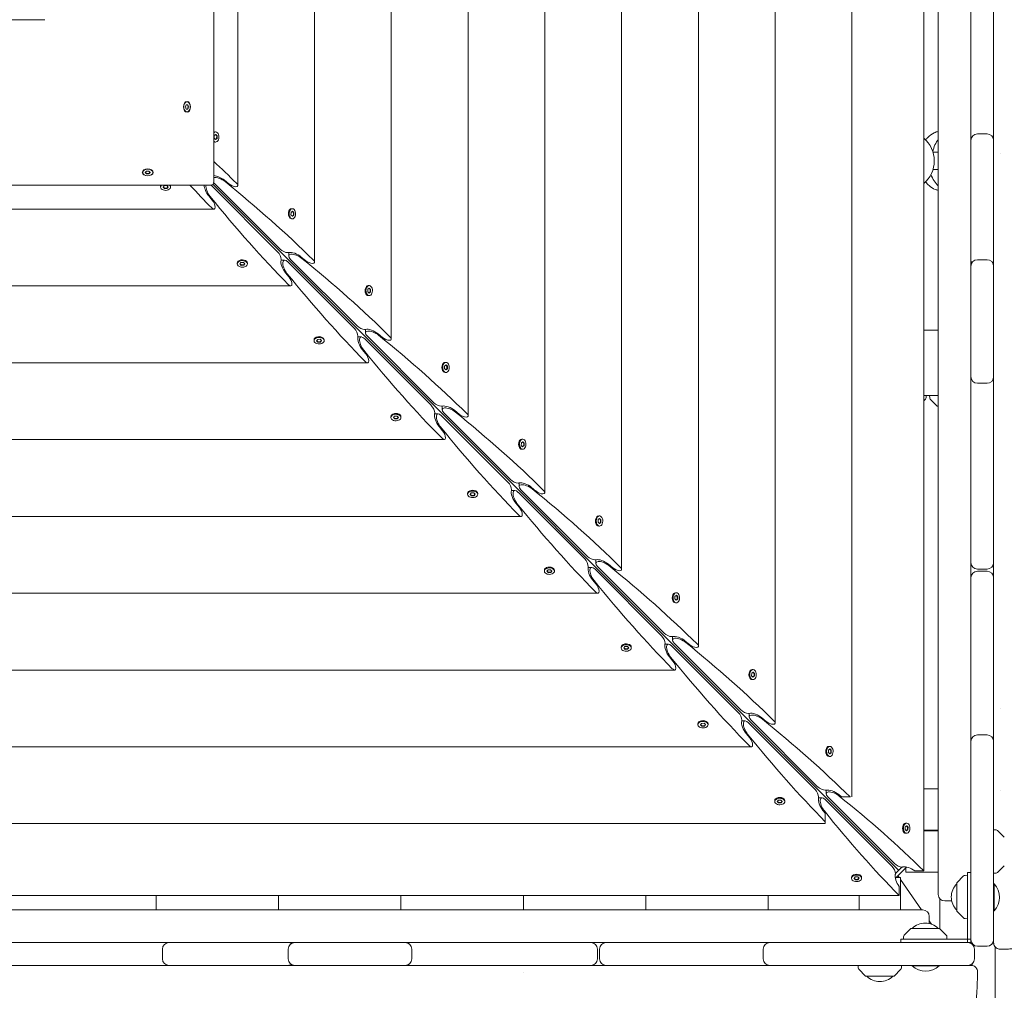
# Model space of a CAD drawing. Units: millimetres. Extents: x -6941 to 9454, y -8366 to 3513.
# Drawn here: x 643 to 1550, y -1581 to -686 of the extents above; entities that cross this region are included whole.
import ezdxf

# ---------------------------------------------------------------- set-up
doc = ezdxf.new("R2010")
doc.units = ezdxf.units.MM
doc.header["$LTSCALE"] = 20
doc.linetypes.add('HIDDEN', pattern=[9.525, 6.35, -3.175])
doc.layers.add('2d', color=230, linetype='Continuous')
doc.layers.add('EN-Free_Space_Hatch', color=10, linetype='HIDDEN')

msp = doc.modelspace()

# ---------------------------------------------------------------- hatches: boundary and pattern name
at = {"layer": 'EN-Free_Space_Hatch'}
h = msp.add_hatch(dxfattribs=at)
h.set_pattern_fill('ANSI31', color=256, scale=100)
h.set_pattern_definition([(224.993, (7455.4, -2957.5), (224.479, -224.534), [])])
edge = h.paths.add_edge_path()
edge.add_arc((463.68, -6501.93), 1000, 0, 60.0019, ccw=False)
edge.add_arc((463.68, -6501.93), 1000, -119.9981, 0, ccw=False)
edge.add_line((-36.29, -7367.98), (-2610.13, -5882.08))
edge.add_line((-2610.13, -5882.08), (-1610.18, -4150))
edge.add_line((-1610.18, -4150), (963.65, -5635.89))
edge = h.paths.add_edge_path()
edge.add_arc((7454.32, -1957.5), 1000, 0, 90.10646, ccw=False)
edge.add_arc((7454.32, -1957.5), 1000, -89.93876, 0, ccw=False)
edge.add_line((7455.39, -2957.5), (4070.77, -2957.09))
edge.add_line((4070.77, -2957.09), (4071.01, -957.91))
edge.add_line((4071.01, -957.91), (7452.47, -957.5))
edge = h.paths.add_edge_path()
edge.add_arc((2498.99, 1458.68), 500, 0, 360)

# ---------------------------------------------------------------- linework, layer by layer
at = {"layer": '2d', "lineweight": 0}
for p, q in [((1519.22, -1536.63), (1519.22, 231.63)), ((1489.22, 187.32), (1489.22, -1492.32)), ((1475.89, -1470.56), (1475.89, 165.56)), ((1409.66, -1402.5), (1409.66, 97.5)), ((1338.9, -1334.41), (1338.9, 29.41)), ((1268.15, -1263.65), (1268.15, -41.35)), ((1197.39, -1192.9), (1197.39, -112.1)), ((1126.64, -1122.14), (1126.64, -182.86)), ((1055.88, -1051.39), (1055.88, -253.61)), ((985.13, -980.63), (985.13, -324.37)), ((914.37, -909.88), (914.37, -395.12)), ((821.52, -835.86), (821.52, -467.64)), ((843.62, -839.12), (843.62, -465.88)), ((1540.22, -794.04), (1540.22, -648.58)), ((665.98, -686.44), (602.72, -686.44)), ((796.62, -762.09), (796.88, -762.09)), ((795.39, -766.74), (796.14, -764.72)), ((796.14, -768.75), (795.39, -766.74)), ((796.14, -764.72), (797.63, -764.72)), ((797.63, -768.75), (796.14, -768.75)), ((798, -766.74), (797.25, -764.72)), ((797.25, -768.75), (798, -766.74)), ((797.63, -764.72), (798.38, -766.74)), ((798.38, -766.74), (797.63, -768.75)), ((798.38, -766.74), (798, -766.74)), ((796.88, -771.39), (796.62, -771.39)), ((821.92, -795.55), (822, -793.23)), ((823.18, -796.81), (821.92, -795.55)), ((822, -793.23), (823.33, -792.17)), ((822.49, -789.84), (823.26, -789.84)), ((823.01, -796.64), (824.13, -795.75)), ((824.21, -793.43), (823.12, -792.34)), ((824.52, -795.75), (823.18, -796.81)), ((823.33, -792.17), (824.59, -793.43)), ((824.13, -795.75), (824.21, -793.43)), ((824.13, -795.75), (824.52, -795.75)), ((824.59, -793.43), (824.21, -793.43)), ((824.59, -793.43), (824.52, -795.75)), ((1525.22, -791.65), (1534.22, -791.65)), ((1540.22, -906.12), (1540.22, -797.65)), ((822.49, -799.14), (823.26, -799.14)), ((1484.31, -808.5), (1489.22, -808.5)), ((1546.83, -809.93), (1546.83, -809.93)), ((1484.31, -824.5), (1489.22, -824.5)), ((756.01, -826.88), (756.01, -827.14)), ((758.33, -827.14), (759.49, -825.85)), ((759.49, -828.44), (758.33, -827.14)), ((758.5, -826.95), (759.49, -828.05)), ((759.49, -825.85), (761.82, -825.85)), ((759.49, -828.05), (761.82, -828.05)), ((759.49, -828.44), (759.49, -828.05)), ((761.82, -828.44), (759.49, -828.44)), ((761.82, -825.85), (762.98, -827.14)), ((761.82, -828.05), (762.81, -826.95)), ((762.98, -827.14), (761.82, -828.44)), ((761.82, -828.44), (761.82, -828.05)), ((765.31, -826.88), (765.31, -827.14)), ((831.43, -834.31), (835.41, -837.61)), ((818.45, -838.92), (450.24, -838.92)), ((772.44, -839.9), (772.44, -840.66)), ((774.76, -840.73), (775.83, -839.4)), ((776.02, -841.99), (774.76, -840.73)), ((774.93, -840.52), (776.02, -841.61)), ((775.83, -839.4), (778.15, -839.33)), ((776.02, -841.61), (778.35, -841.54)), ((776.02, -841.99), (776.02, -841.61)), ((778.35, -841.92), (776.02, -841.99)), ((778.15, -839.33), (779.41, -840.59)), ((778.35, -841.54), (779.24, -840.42)), ((779.41, -840.59), (778.35, -841.92)), ((778.35, -841.54), (778.35, -841.92)), ((781.74, -839.9), (781.74, -840.66)), ((880.41, -900.19), (819.19, -838.97)), ((1452.65, -1470.06), (820.83, -838.24)), ((821.57, -836.59), (882.79, -897.81)), ((820.2, -852.81), (816.91, -848.83)), ((448.47, -861.02), (821.72, -861.02)), ((891.57, -861.35), (891.89, -861.1)), ((893.25, -860.59), (894.01, -860.59)), ((891.57, -869.14), (891.89, -869.39)), ((892.68, -866.31), (892.75, -863.99)), ((893.94, -867.57), (892.68, -866.31)), ((892.75, -863.99), (894.08, -862.92)), ((893.25, -869.89), (894.01, -869.89)), ((893.77, -867.4), (894.89, -866.5)), ((894.96, -864.18), (893.87, -863.09)), ((895.27, -866.5), (893.94, -867.57)), ((894.08, -862.92), (895.34, -864.18)), ((894.89, -866.5), (894.96, -864.18)), ((894.89, -866.5), (895.27, -866.5)), ((895.34, -864.18), (894.96, -864.18)), ((895.34, -864.18), (895.27, -866.5)), ((890.56, -904.24), (890.56, -900.96)), ((892.33, -907.35), (953.54, -968.57)), ((902.18, -905.07), (906.16, -908.36)), ((843.19, -910.65), (843.19, -911.42)), ((843.95, -908.97), (843.7, -909.29)), ((845.52, -911.49), (846.58, -910.16)), ((846.78, -912.75), (845.52, -911.49)), ((845.69, -911.28), (846.78, -912.37)), ((846.58, -910.16), (848.9, -910.08)), ((846.78, -912.37), (849.1, -912.29)), ((846.78, -912.75), (846.78, -912.37)), ((849.1, -912.67), (846.78, -912.75)), ((848.9, -910.08), (850.16, -911.34)), ((849.1, -912.29), (849.99, -911.17)), ((850.16, -911.34), (849.1, -912.67)), ((849.1, -912.29), (849.1, -912.67)), ((851.73, -908.97), (851.99, -909.29)), ((852.49, -910.65), (852.49, -911.42)), ((883.56, -907.96), (886.83, -907.96)), ((951.16, -970.95), (889.95, -909.73)), ((1525.22, -907.59), (1534.22, -907.59)), ((1540.22, -1015.37), (1540.22, -913.59)), ((890.96, -923.57), (887.67, -919.59)), ((377.72, -931.77), (892.47, -931.77)), ((962.32, -932.11), (962.64, -931.85)), ((963.51, -934.74), (964.84, -933.68)), ((964, -931.35), (964.77, -931.35)), ((965.72, -934.94), (964.63, -933.85)), ((964.84, -933.68), (966.1, -934.94)), ((962.32, -939.89), (962.64, -940.15)), ((963.43, -937.06), (963.51, -934.74)), ((964.69, -938.32), (963.43, -937.06)), ((964, -940.65), (964.77, -940.65)), ((964.52, -938.15), (965.64, -937.26)), ((966.03, -937.26), (964.69, -938.32)), ((965.64, -937.26), (965.72, -934.94)), ((965.64, -937.26), (966.03, -937.26)), ((966.1, -934.94), (965.72, -934.94)), ((966.1, -934.94), (966.03, -937.26)), ((1489.21, -972.5), (1489.21, -966.5)), ((914.7, -979.73), (914.45, -980.05)), ((922.49, -979.73), (922.74, -980.05)), ((954.32, -978.72), (957.59, -978.72)), ((961.32, -974.99), (961.32, -971.72)), ((963.08, -978.1), (1024.3, -1039.32)), ((972.94, -975.82), (976.92, -979.12)), ((1475.89, -972.5), (1489.22, -972.5)), ((913.95, -981.41), (913.95, -982.17)), ((916.27, -982.24), (917.34, -980.91)), ((917.53, -983.5), (916.27, -982.24)), ((916.44, -982.03), (917.53, -983.12)), ((917.34, -980.91), (919.66, -980.84)), ((917.53, -983.12), (919.86, -983.05)), ((917.53, -983.5), (917.53, -983.12)), ((919.86, -983.43), (917.53, -983.5)), ((919.66, -980.84), (920.92, -982.1)), ((919.86, -983.05), (920.75, -981.93)), ((920.92, -982.1), (919.86, -983.43)), ((919.86, -983.05), (919.86, -983.43)), ((923.25, -981.41), (923.25, -982.17)), ((1021.92, -1041.7), (960.7, -980.48)), ((961.71, -994.32), (958.42, -990.34)), ((306.96, -1002.53), (963.23, -1002.53)), ((1033.08, -1002.86), (1033.4, -1002.61)), ((1034.19, -1007.82), (1034.26, -1005.5)), ((1034.26, -1005.5), (1035.6, -1004.43)), ((1034.76, -1002.11), (1035.52, -1002.11)), ((1036.47, -1005.69), (1035.38, -1004.6)), ((1035.6, -1004.43), (1036.85, -1005.69)), ((1036.4, -1008.01), (1036.47, -1005.69)), ((1036.85, -1005.69), (1036.47, -1005.69)), ((1036.85, -1005.69), (1036.78, -1008.01)), ((1033.08, -1010.65), (1033.4, -1010.9)), ((1035.45, -1009.08), (1034.19, -1007.82)), ((1034.76, -1011.41), (1035.52, -1011.41)), ((1035.28, -1008.91), (1036.4, -1008.01)), ((1036.78, -1008.01), (1035.45, -1009.08)), ((1036.4, -1008.01), (1036.78, -1008.01)), ((1534.22, -1021.37), (1525.22, -1021.37)), ((1540.22, -1186.5), (1540.22, -1021.91)), ((1475.89, -1032.5), (1489.22, -1032.5)), ((1477.91, -1034.82), (1478, -1032.5)), ((1481.21, -1032.5), (1481.29, -1034.82)), ((1032.07, -1045.75), (1032.07, -1042.47)), ((1475.89, -1037.61), (1477.33, -1036.17)), ((1488.06, -1042.35), (1481.87, -1036.17)), ((1489.22, -1042.5), (1488.41, -1042.5)), ((984.7, -1052.16), (984.7, -1052.93)), ((985.46, -1050.48), (985.21, -1050.8)), ((987.03, -1053), (988.09, -1051.67)), ((988.09, -1051.67), (990.41, -1051.59)), ((990.41, -1051.59), (991.67, -1052.85)), ((993.25, -1050.48), (993.5, -1050.8)), ((994, -1052.16), (994, -1052.93)), ((1025.07, -1049.47), (1028.34, -1049.47)), ((1031.46, -1051.24), (1092.67, -1112.46)), ((1033.84, -1048.86), (1095.05, -1110.08)), ((1043.69, -1046.58), (1047.67, -1049.87)), ((988.29, -1054.26), (987.03, -1053)), ((987.2, -1052.79), (988.29, -1053.88)), ((988.29, -1053.88), (990.61, -1053.8)), ((988.29, -1054.26), (988.29, -1053.88)), ((990.61, -1054.18), (988.29, -1054.26)), ((990.61, -1053.8), (991.5, -1052.68)), ((991.67, -1052.85), (990.61, -1054.18)), ((990.61, -1053.8), (990.61, -1054.18)), ((1032.47, -1065.08), (1029.18, -1061.1)), ((236.21, -1073.28), (1033.98, -1073.28)), ((1103.83, -1073.62), (1104.16, -1073.36)), ((1104.94, -1078.57), (1105.02, -1076.25)), ((1106.2, -1079.83), (1104.94, -1078.57)), ((1105.02, -1076.25), (1106.35, -1075.19)), ((1105.51, -1072.86), (1106.28, -1072.86)), ((1106.03, -1079.66), (1107.15, -1078.77)), ((1107.23, -1076.45), (1106.14, -1075.36)), ((1107.54, -1078.77), (1106.2, -1079.83)), ((1106.35, -1075.19), (1107.61, -1076.45)), ((1107.15, -1078.77), (1107.23, -1076.45)), ((1107.15, -1078.77), (1107.54, -1078.77)), ((1107.61, -1076.45), (1107.23, -1076.45)), ((1107.61, -1076.45), (1107.54, -1078.77)), ((1103.83, -1081.4), (1104.16, -1081.66)), ((1105.51, -1082.16), (1106.28, -1082.16)), ((1102.83, -1116.5), (1102.83, -1113.23)), ((1055.46, -1122.92), (1055.46, -1123.68)), ((1056.21, -1121.24), (1055.96, -1121.56)), ((1057.78, -1123.75), (1058.85, -1122.42)), ((1059.04, -1125.01), (1057.78, -1123.75)), ((1057.95, -1123.54), (1059.04, -1124.63)), ((1058.85, -1122.42), (1061.17, -1122.35)), ((1059.04, -1124.63), (1061.37, -1124.56)), ((1059.04, -1125.01), (1059.04, -1124.63)), ((1061.37, -1124.94), (1059.04, -1125.01)), ((1061.17, -1122.35), (1062.43, -1123.61)), ((1061.37, -1124.56), (1062.26, -1123.44)), ((1062.43, -1123.61), (1061.37, -1124.94)), ((1061.37, -1124.56), (1061.37, -1124.94)), ((1064, -1121.24), (1064.25, -1121.56)), ((1064.76, -1122.92), (1064.76, -1123.68)), ((1095.83, -1120.23), (1099.1, -1120.23)), ((1163.43, -1183.21), (1102.21, -1121.99)), ((1104.59, -1119.62), (1165.81, -1180.83)), ((1114.45, -1117.33), (1118.43, -1120.63)), ((1103.22, -1135.83), (1099.93, -1131.85)), ((165.45, -1144.04), (1104.74, -1144.04)), ((1174.59, -1144.37), (1174.91, -1144.12)), ((1174.59, -1152.16), (1174.91, -1152.41)), ((1175.7, -1149.33), (1175.77, -1147.01)), ((1176.96, -1150.59), (1175.7, -1149.33)), ((1175.77, -1147.01), (1177.11, -1145.94)), ((1176.27, -1143.62), (1177.03, -1143.62)), ((1176.79, -1150.42), (1177.91, -1149.53)), ((1177.98, -1147.2), (1176.89, -1146.11)), ((1178.29, -1149.53), (1176.96, -1150.59)), ((1177.11, -1145.94), (1178.36, -1147.2)), ((1177.91, -1149.53), (1177.98, -1147.2)), ((1177.91, -1149.53), (1178.29, -1149.53)), ((1178.36, -1147.2), (1177.98, -1147.2)), ((1178.36, -1147.2), (1178.29, -1149.53)), ((1176.27, -1152.92), (1177.03, -1152.92)), ((1173.58, -1187.26), (1173.58, -1183.98)), ((1185.21, -1188.09), (1189.19, -1191.38)), ((1126.21, -1193.67), (1126.21, -1194.44)), ((1126.97, -1191.99), (1126.72, -1192.31)), ((1128.54, -1194.51), (1129.6, -1193.18)), ((1129.8, -1195.77), (1128.54, -1194.51)), ((1128.71, -1194.3), (1129.8, -1195.39)), ((1129.6, -1193.18), (1131.93, -1193.1)), ((1129.8, -1195.39), (1132.12, -1195.31)), ((1129.8, -1195.77), (1129.8, -1195.39)), ((1132.12, -1195.7), (1129.8, -1195.77)), ((1131.93, -1193.1), (1133.18, -1194.36)), ((1132.12, -1195.31), (1133.01, -1194.19)), ((1133.18, -1194.36), (1132.12, -1195.7)), ((1132.12, -1195.31), (1132.12, -1195.7)), ((1134.76, -1191.99), (1135.01, -1192.31)), ((1135.51, -1193.67), (1135.51, -1194.44)), ((1166.58, -1190.98), (1169.85, -1190.98)), ((1234.18, -1253.97), (1172.97, -1192.75)), ((1175.35, -1190.37), (1236.56, -1251.59)), ((1525.22, -1192.5), (1534.22, -1192.5)), ((1534.22, -1194.5), (1525.22, -1194.5)), ((1173.98, -1206.59), (1170.69, -1202.61)), ((1540.22, -1534), (1540.22, -1200.5)), ((94.7, -1214.79), (1175.49, -1214.79)), ((1245.35, -1215.13), (1245.67, -1214.88)), ((1247.02, -1214.37), (1247.79, -1214.37)), ((1245.35, -1222.91), (1245.67, -1223.17)), ((1246.45, -1220.08), (1246.53, -1217.76)), ((1247.71, -1221.34), (1246.45, -1220.08)), ((1246.53, -1217.76), (1247.86, -1216.7)), ((1247.02, -1223.67), (1247.79, -1223.67)), ((1247.54, -1221.17), (1248.66, -1220.28)), ((1248.74, -1217.96), (1247.65, -1216.87)), ((1249.05, -1220.28), (1247.71, -1221.34)), ((1247.86, -1216.7), (1249.12, -1217.96)), ((1248.66, -1220.28), (1248.74, -1217.96)), ((1248.66, -1220.28), (1249.05, -1220.28)), ((1249.12, -1217.96), (1248.74, -1217.96)), ((1249.12, -1217.96), (1249.05, -1220.28)), ((1244.34, -1258.01), (1244.34, -1254.74)), ((1246.1, -1261.13), (1307.32, -1322.34)), ((1255.96, -1258.84), (1259.94, -1262.14)), ((1196.97, -1264.43), (1196.97, -1265.19)), ((1197.72, -1262.75), (1197.47, -1263.07)), ((1199.3, -1265.26), (1200.36, -1263.93)), ((1200.55, -1266.52), (1199.3, -1265.26)), ((1199.46, -1265.05), (1200.55, -1266.14)), ((1200.36, -1263.93), (1202.68, -1263.86)), ((1200.55, -1266.14), (1202.88, -1266.07)), ((1200.55, -1266.52), (1200.55, -1266.14)), ((1202.88, -1266.45), (1200.55, -1266.52)), ((1202.68, -1263.86), (1203.94, -1265.12)), ((1202.88, -1266.07), (1203.77, -1264.95)), ((1203.94, -1265.12), (1202.88, -1266.45)), ((1202.88, -1266.07), (1202.88, -1266.45)), ((1205.51, -1262.75), (1205.76, -1263.07)), ((1206.27, -1264.43), (1206.27, -1265.19)), ((1237.34, -1261.74), (1240.61, -1261.74)), ((1304.94, -1324.72), (1243.72, -1263.5)), ((1244.73, -1277.34), (1241.44, -1273.36)), ((23.94, -1285.55), (1246.25, -1285.55)), ((1316.1, -1285.88), (1316.42, -1285.63)), ((1317.28, -1288.52), (1318.62, -1287.45)), ((1317.78, -1285.13), (1318.54, -1285.13)), ((1319.49, -1288.71), (1318.4, -1287.62)), ((1318.62, -1287.45), (1319.88, -1288.71)), ((1316.1, -1293.67), (1316.42, -1293.92)), ((1317.21, -1290.84), (1317.28, -1288.52)), ((1318.47, -1292.1), (1317.21, -1290.84)), ((1317.78, -1294.43), (1318.54, -1294.43)), ((1318.3, -1291.93), (1319.42, -1291.04)), ((1319.8, -1291.04), (1318.47, -1292.1)), ((1319.42, -1291.04), (1319.49, -1288.71)), ((1319.42, -1291.04), (1319.8, -1291.04)), ((1319.88, -1288.71), (1319.49, -1288.71)), ((1319.88, -1288.71), (1319.8, -1291.04)), ((1268.48, -1333.5), (1268.23, -1333.82)), ((1276.27, -1333.5), (1276.52, -1333.82)), ((1308.09, -1332.5), (1311.36, -1332.5)), ((1315.09, -1328.77), (1315.09, -1325.49)), ((1316.86, -1331.88), (1378.07, -1393.1)), ((1326.72, -1329.6), (1330.7, -1332.89)), ((1267.72, -1335.18), (1267.72, -1335.95)), ((1270.05, -1336.02), (1271.11, -1334.69)), ((1271.31, -1337.28), (1270.05, -1336.02)), ((1270.22, -1335.81), (1271.31, -1336.9)), ((1271.11, -1334.69), (1273.44, -1334.61)), ((1271.31, -1336.9), (1273.63, -1336.82)), ((1271.31, -1337.28), (1271.31, -1336.9)), ((1273.63, -1337.21), (1271.31, -1337.28)), ((1273.44, -1334.61), (1274.69, -1335.87)), ((1273.63, -1336.82), (1274.53, -1335.7)), ((1274.69, -1335.87), (1273.63, -1337.21)), ((1273.63, -1336.82), (1273.63, -1337.21)), ((1277.02, -1335.18), (1277.02, -1335.95)), ((1375.7, -1395.48), (1314.48, -1334.26)), ((1315.49, -1348.1), (1312.2, -1344.12)), ((1525.22, -1345.3), (1534.22, -1345.3)), ((-46.81, -1356.3), (1317, -1356.3)), ((1386.86, -1356.64), (1387.18, -1356.39)), ((1387.97, -1361.59), (1388.04, -1359.27)), ((1388.04, -1359.27), (1389.37, -1358.21)), ((1388.53, -1355.88), (1389.3, -1355.88)), ((1390.25, -1359.47), (1389.16, -1358.38)), ((1389.37, -1358.21), (1390.63, -1359.47)), ((1390.17, -1361.79), (1390.25, -1359.47)), ((1390.63, -1359.47), (1390.25, -1359.47)), ((1390.63, -1359.47), (1390.56, -1361.79)), ((1386.86, -1364.42), (1387.18, -1364.68)), ((1389.22, -1362.85), (1387.97, -1361.59)), ((1388.53, -1365.18), (1389.3, -1365.18)), ((1389.06, -1362.68), (1390.17, -1361.79)), ((1390.56, -1361.79), (1389.22, -1362.85)), ((1390.17, -1361.79), (1390.56, -1361.79)), ((1385.85, -1399.52), (1385.85, -1396.25)), ((1475.89, -1395), (1489.22, -1395)), ((1546.94, -1396.55), (1546.94, -1396.55)), ((1338.48, -1405.94), (1338.48, -1406.7)), ((1339.23, -1404.26), (1338.98, -1404.58)), ((1340.81, -1406.77), (1341.87, -1405.44)), ((1341.87, -1405.44), (1344.19, -1405.37)), ((1344.19, -1405.37), (1345.45, -1406.63)), ((1344.39, -1407.58), (1345.28, -1406.46)), ((1347.02, -1404.26), (1347.27, -1404.58)), ((1347.78, -1405.94), (1347.78, -1406.7)), ((1378.85, -1403.25), (1382.12, -1403.25)), ((1446.45, -1466.23), (1385.23, -1405.02)), ((1387.61, -1402.64), (1448.83, -1463.85)), ((1397.47, -1400.36), (1400.06, -1402.5)), ((1407.88, -1402.5), (1400.06, -1402.5)), ((1342.06, -1408.03), (1340.81, -1406.77)), ((1340.98, -1406.56), (1342.06, -1407.65)), ((1342.06, -1407.65), (1344.39, -1407.58)), ((1342.06, -1408.03), (1342.06, -1407.65)), ((1344.39, -1407.96), (1342.06, -1408.03)), ((1345.45, -1406.63), (1344.39, -1407.96)), ((1344.39, -1407.58), (1344.39, -1407.96)), ((1385.1, -1417.47), (1382.95, -1414.87)), ((1385.1, -1417.47), (1385.1, -1427.06)), ((-114.9, -1427.06), (1385.1, -1427.06)), ((1457.61, -1427.39), (1457.93, -1427.14)), ((1458.72, -1432.35), (1458.79, -1430.03)), ((1459.98, -1433.61), (1458.72, -1432.35)), ((1458.79, -1430.03), (1460.13, -1428.96)), ((1459.29, -1426.64), (1460.05, -1426.64)), ((1459.81, -1433.44), (1460.93, -1432.55)), ((1461, -1430.22), (1459.91, -1429.13)), ((1461.31, -1432.55), (1459.98, -1433.61)), ((1460.13, -1428.96), (1461.39, -1430.22)), ((1460.93, -1432.55), (1461, -1430.22)), ((1460.93, -1432.55), (1461.31, -1432.55)), ((1461.39, -1430.22), (1461, -1430.22)), ((1461.39, -1430.22), (1461.31, -1432.55)), ((1475.89, -1433), (1489.22, -1433)), ((1542.54, -1432.82), (1540.22, -1432.73)), ((1550.08, -1439.59), (1543.89, -1433.4)), ((1457.61, -1435.18), (1457.93, -1435.43)), ((1459.29, -1435.94), (1460.05, -1435.94)), ((1489.22, -1433.73), (1475.89, -1433.73)), ((1449.66, -1477.3), (1459.89, -1467.06)), ((1449.67, -1473.05), (1455.64, -1467.07)), ((1459.22, -1471.73), (1459.22, -1467.73)), ((1550.08, -1465.88), (1543.89, -1472.07)), ((1409.23, -1476.69), (1409.23, -1477.46)), ((1409.99, -1475.01), (1409.74, -1475.33)), ((1411.56, -1477.53), (1412.62, -1476.2)), ((1412.82, -1478.79), (1411.56, -1477.53)), ((1411.73, -1477.32), (1412.82, -1478.41)), ((1412.62, -1476.2), (1414.95, -1476.12)), ((1412.82, -1478.41), (1415.14, -1478.33)), ((1412.82, -1478.79), (1412.82, -1478.41)), ((1415.14, -1478.72), (1412.82, -1478.79)), ((1414.95, -1476.12), (1416.21, -1477.38)), ((1415.14, -1478.33), (1416.04, -1477.21)), ((1416.21, -1477.38), (1415.14, -1478.72)), ((1415.14, -1478.33), (1415.14, -1478.72)), ((1417.78, -1475.01), (1418.03, -1475.33)), ((1418.53, -1476.69), (1418.53, -1477.46)), ((1450.33, -1476.63), (1454.33, -1476.63)), ((1453.11, -1476.63), (1451.97, -1474.99)), ((1454.33, -1476.63), (1454.33, -1506.63)), ((1473.91, -1506.63), (1454.33, -1478.39)), ((1459.22, -1471.73), (1489.22, -1471.73)), ((1475.89, -1470.56), (1467.52, -1470.56)), ((1512.56, -1475.29), (1506.37, -1481.48)), ((1516.22, -1474.63), (1513.9, -1474.71)), ((1516.22, -1472.13), (1516.22, -1536.63)), ((1519.22, -1472.13), (1516.22, -1472.13)), ((1542.54, -1472.65), (1540.22, -1472.73)), ((1453.15, -1493.29), (1453.15, -1484.92)), ((1506.22, -1507.42), (1506.22, -1481.83)), ((1540.72, -1482.67), (1540.22, -1482.67)), ((1540.72, -1507.32), (1540.72, -1482.67)), ((-182.96, -1493.29), (1453.15, -1493.29)), ((768.39, -1506.63), (768.39, -1493.29)), ((881.22, -1506.63), (881.22, -1493.29)), ((994.05, -1506.63), (994.05, -1493.29)), ((1106.88, -1506.63), (1106.88, -1493.29)), ((1219.71, -1506.63), (1219.71, -1493.29)), ((1332.55, -1506.63), (1332.55, -1493.29)), ((1416.33, -1506.63), (1416.33, -1493.29)), ((1490.57, -1523.97), (1490.57, -1496.1)), ((1495.22, -1498.32), (1501.62, -1498.32)), ((-204.72, -1506.63), (1474.91, -1506.63)), ((1480.91, -1519.02), (1480.91, -1512.63)), ((1512.56, -1513.96), (1506.37, -1507.77)), ((1513.9, -1514.54), (1516.22, -1514.63)), ((1540.22, -1507.32), (1540.72, -1507.32)), ((1464.08, -1523.77), (1457.89, -1529.96)), ((1464.43, -1523.63), (1490.01, -1523.63)), ((1482.91, -1519.59), (1480.91, -1516.72)), ((1496.56, -1529.96), (1490.37, -1523.77)), ((1457.3, -1531.3), (1457.22, -1533.63)), ((1497.22, -1533.63), (1497.14, -1531.3)), ((768.97, -1536.63), (631.17, -1536.63)), ((1519.22, -1536.63), (768.97, -1536.63)), ((1454.72, -1533.63), (1516.22, -1533.63)), ((1454.72, -1536.63), (1454.72, -1533.63)), ((1519.22, -1533.63), (1516.34, -1533.63)), ((1520.57, -1537.78), (1520.57, -1538.13)), ((1525.22, -1540), (1534.22, -1540)), ((1541.57, -1540.52), (1541.57, -1588.58)), ((774.25, -1551.63), (774.25, -1542.63)), ((890.18, -1551.63), (890.18, -1542.63)), ((1003.97, -1542.63), (1003.97, -1551.63)), ((1175.1, -1551.63), (1175.1, -1542.63)), ((1177.1, -1542.63), (1177.1, -1551.63)), ((1327.9, -1551.63), (1327.9, -1542.63)), ((1522.6, -1551.63), (1522.6, -1542.63)), ((768.97, -1557.63), (631.17, -1557.63)), ((776.75, -1557.63), (768.97, -1557.63)), ((888.68, -1557.63), (780.25, -1557.63)), ((997.97, -1557.63), (896.18, -1557.63)), ((1169.1, -1557.63), (1004.65, -1557.63)), ((1333.75, -1557.63), (1183.1, -1557.63)), ((1516.6, -1557.63), (1333.9, -1557.63)), ((1415.41, -1559.95), (1415.33, -1557.63)), ((1455.25, -1559.95), (1455.33, -1557.63)), ((1465.27, -1557.63), (1465.27, -1558.13)), ((1489.92, -1558.13), (1465.27, -1558.13)), ((1489.92, -1557.63), (1489.92, -1558.13)), ((1520.57, -1556.12), (1520.57, -1557.74)), ((1106.88, -1564.18), (1106.88, -1564.18)), ((1422.18, -1567.48), (1416, -1561.29)), ((1448.12, -1567.63), (1422.54, -1567.63)), ((1448.48, -1567.48), (1454.67, -1561.29))]:
    msp.add_line(p, q, dxfattribs=at)
for centre, radius, start, end in [((1458, -816.5), 27.5, 310.5889, 49.4111), ((1525.22, -797.65), 6, 90, 180), ((1525.22, -796.31), 6, 180, 186.44039), ((1534.22, -797.65), 6, 0, 90), ((1534.22, -796.31), 6, 353.55961, 360), ((1525.22, -907.39), 6, 180, 211.10399), ((1534.22, -907.39), 6, 328.89601, 360), ((1525.22, -913.59), 6, 90, 180), ((1534.22, -913.59), 6, 0, 90), ((1492.21, -966.5), 3, 174.14266, 180), ((1525.22, -1015.37), 6, 180, 270), ((1534.22, -1015.37), 6, 270, 0), ((1525.22, -1020.6), 6, 154.15949, 180), ((1534.22, -1020.6), 6, 360, 25.84051), ((1475.92, -1034.75), 2, 315, 358), ((1483.29, -1034.75), 2, 182, 225), ((1488.41, -1042), 0.5, 225, 270), ((1501.21, -1030.51), 17, 224.85439, 225.17361), ((1525.22, -1186.5), 6, 180, 270), ((1534.22, -1186.5), 6, 270, 0), ((1525.22, -1200.5), 6, 90, 180), ((1534.22, -1200.5), 6, 0, 90), ((1525.22, -1351.3), 6, 90, 180), ((1534.22, -1351.3), 6, 360, 90), ((1542.47, -1434.81), 2, 45, 88), ((1513.97, -1476.7), 2, 92, 135), ((1542.47, -1470.65), 2, 272, 315), ((1518.21, -1494.63), 17, 134.85439, 225.1456), ((1506.72, -1481.83), 0.5, 135, 180), ((1527.6, -1495), 18, 316.79849, 43.20152), ((1495.22, -1492.32), 6, 180, 270), ((1474.91, -1512.63), 6, 0, 90), ((1506.72, -1507.42), 0.5, 180, 225), ((1513.97, -1512.55), 2, 225, 268), ((1464.43, -1524.13), 0.5, 90, 135), ((1477.22, -1535.62), 17, 44.85439, 135.14562), ((1490.01, -1524.13), 0.5, 45, 90), ((1459.3, -1531.37), 2, 135, 178), ((1495.14, -1531.37), 2, 2, 45), ((780.25, -1542.63), 6, 90, 180), ((778.9, -1542.63), 6, 83.55961, 90), ((889.98, -1542.63), 6, 58.89601, 90), ((896.18, -1542.63), 6, 90, 180), ((997.97, -1542.63), 6, 360, 90), ((1003.2, -1542.63), 6, 90, 115.84051), ((1169.1, -1542.63), 6, 0, 90), ((1183.1, -1542.63), 6, 90, 180), ((1333.9, -1542.63), 6, 90, 180), ((1516.6, -1542.63), 6, 0, 90), ((1525.22, -1534), 6, 180, 270), ((1534.22, -1534), 6, 270, 0), ((780.25, -1551.63), 6, 180, 270), ((896.18, -1551.63), 6, 180, 270), ((997.97, -1551.63), 6, 270, 360), ((1169.1, -1551.63), 6, 270, 0), ((1183.1, -1551.63), 6, 180, 270), ((1333.9, -1551.63), 6, 180, 270), ((1516.6, -1551.63), 6, 270, 0), ((778.9, -1551.63), 6, 270, 276.44039), ((889.98, -1551.63), 6, 270, 301.10399), ((1003.2, -1551.63), 6, 244.15949, 270), ((1417.41, -1559.88), 2, 182, 225), ((1453.25, -1559.88), 2, 315, 358), ((1477.6, -1545), 18, 226.79849, 313.20148), ((1422.54, -1567.13), 0.5, 225, 270), ((1435.33, -1555.63), 17, 224.85439, 315.14561), ((1448.12, -1567.13), 0.5, 270, 315)]:
    msp.add_arc(centre, radius, start, end, dxfattribs=at)
at = {"layer": '2d', "lineweight": 0, "extrusion": (0, 0, -1)}
for centre, major_axis, ratio, start_param, end_param in [((796.88, -766.74), (0, 5), 0.642788, -1.570796, 1.570796), ((796.88, -766.74), (0, 4.65), 0.642788, 0, 3.141593), ((796.88, -766.74), (0, -5), 0.642788, -1.570796, 1.570796), ((823.26, -794.49), (0, 4.65), 0.6444, -0.619207, 0.572429), ((822.49, -794.49), (0, 4.65), 0.6444, -0.331215, 0), ((823.26, -794.49), (0, 4.65), 0.6444, -2.569164, -2.522386), ((1502.62, -816.5), (0, 27.5), 0.707107, -1.255062, -0.760154), ((822.49, -794.49), (0, -4.65), 0.6444, 0, 0.331215), ((760.66, -827.14), (-5, 0), 0.642788, -1.570796, 1.570796), ((760.66, -827.14), (-4.65, 0), 0.642788, -1.570796, 1.570796), ((760.66, -827.14), (5, 0), 0.642788, -1.570796, 1.570796), ((760.66, -827.14), (4.65, 0), 0.642788, -1.570796, 1.570796), ((388.08, -841.47), (587.15, -304.68), 0.405408, -0.970878, -0.919119), ((826.3, -835.21), (7.83, -4.06), 0.405408, -2.418947, -1.082121), ((827.31, -836.59), (7.34, -3.81), 0.405408, -2.65977, -1.106984), ((1499.79, -816.5), (0, 27.5), 0.707107, -2.566898, -2.043546), ((777.09, -840.66), (-4.65, 0), 0.6444, -0.572429, 0.619207), ((777.09, -839.9), (-4.65, 0), 0.6444, 0, 0.331215), ((777.09, -840.66), (4.65, 0), 0.6444, -0.619207, -0.572429), ((824.06, -405.48), (304.68, -587.15), 0.405408, 0.919119, 0.970878), ((817.81, -843.7), (4.06, -7.83), 0.405408, 1.082121, 2.418947), ((819.19, -844.71), (3.81, -7.34), 0.405408, 1.106984, 2.65977), ((819.19, -844.71), (3.81, -7.34), 0.405408, 4.019893, 4.049181), ((827.31, -836.59), (7.34, -3.81), 0.405408, -4.049181, -4.019893), ((458.83, -912.22), (587.15, -304.68), 0.405408, -1.106984, -0.919119), ((838.62, -837.05), (4.89, -2.54), 0.405408, -5.619977, -4.223714), ((838.62, -837.05), (4.89, -2.54), 0.405408, -0.919119, 0.663208), ((894.82, -476.24), (304.68, -587.15), 0.405408, 0.919119, 1.106984), ((819.64, -856.02), (2.54, -4.89), 0.405408, -2.059472, -0.663208), ((819.64, -856.02), (2.54, -4.89), 0.405408, -0.663208, 0.919119), ((893.25, -865.24), (0, 4.65), 0.6444, -2.569164, 0), ((894.01, -865.24), (0, 4.65), 0.6444, -2.569164, 0.572429), ((886.61, -897.81), (4.89, -2.54), 0.405408, -5.619977, -4.049181), ((847.84, -910.65), (-4.65, 0), 0.6444, 0, 2.569164), ((880.41, -904.02), (2.54, -4.89), 0.405408, -2.234004, -0.663208), ((880.41, -904.02), (2.54, -4.89), 0.405408, -0.663208, -0.430585), ((889.95, -915.46), (3.81, -7.34), 0.405408, 1.106984, 4.049181), ((886.61, -897.81), (4.89, -2.54), 0.405408, 0.430585, 0.663208), ((898.06, -907.35), (7.34, -3.81), 0.405408, -4.049181, -1.106984), ((897.06, -905.96), (7.83, -4.06), 0.405408, -2.711007, -1.082121), ((529.59, -982.98), (587.15, -304.68), 0.405408, -1.106984, -0.919119), ((847.84, -911.42), (-4.65, 0), 0.6444, -0.572429, 2.569164), ((888.56, -914.46), (4.06, -7.83), 0.405408, 1.082121, 2.711007), ((909.37, -907.8), (4.89, -2.54), 0.405408, -5.619977, -4.223714), ((909.37, -907.8), (4.89, -2.54), 0.405408, -0.919119, 0.663208), ((1543.33, -902.5), (0, 27.5), 0.929465, -1.929158, -1.909025), ((965.57, -546.99), (304.68, -587.15), 0.405408, 0.919119, 1.106984), ((890.4, -926.77), (2.54, -4.89), 0.405408, -2.059472, -0.663208), ((890.4, -926.77), (2.54, -4.89), 0.405408, -0.663208, 0.919119), ((964, -936), (0, 4.65), 0.6444, -2.569164, 0), ((964.77, -936), (0, 4.65), 0.6444, -2.569164, 0.572429), ((957.37, -968.57), (4.89, -2.54), 0.405408, -5.619977, -4.049181), ((918.6, -982.17), (-4.65, 0), 0.6444, -0.572429, 2.569164), ((918.6, -981.41), (-4.65, 0), 0.6444, 0, 2.569164), ((951.16, -974.77), (2.54, -4.89), 0.405408, -2.234004, -0.663208), ((959.32, -985.21), (4.06, -7.83), 0.405408, 1.082121, 2.711007), ((951.16, -974.77), (2.54, -4.89), 0.405408, -0.663208, -0.430585), ((960.7, -986.22), (3.81, -7.34), 0.405408, 1.106984, 4.049181), ((957.37, -968.57), (4.89, -2.54), 0.405408, 0.430585, 0.663208), ((968.82, -978.1), (7.34, -3.81), 0.405408, -4.049181, -1.106984), ((967.81, -976.72), (7.83, -4.06), 0.405408, -2.711007, -1.082121), ((600.34, -1053.73), (587.15, -304.68), 0.405408, -1.106984, -0.919119), ((980.13, -978.56), (4.89, -2.54), 0.405408, -5.619977, -4.223714), ((1036.33, -617.75), (304.68, -587.15), 0.405408, 0.919119, 1.106984), ((961.15, -997.53), (2.54, -4.89), 0.405408, -2.059472, -0.663208), ((961.15, -997.53), (2.54, -4.89), 0.405408, -0.663208, 0.919119), ((1034.76, -1006.76), (0, 4.65), 0.6444, -2.569164, 0), ((1035.52, -1006.76), (0, 4.65), 0.6444, -2.569164, 0.572429), ((1021.92, -1045.53), (2.54, -4.89), 0.405408, -2.234004, -0.663208), ((1028.12, -1039.32), (4.89, -2.54), 0.405408, -5.619977, -4.049181), ((1028.12, -1039.32), (4.89, -2.54), 0.405408, 0.430585, 0.663208), ((1038.57, -1047.47), (7.83, -4.06), 0.405408, -2.711007, -1.082121), ((989.35, -1052.93), (-4.65, 0), 0.6444, -0.572429, 2.569164), ((989.35, -1052.16), (-4.65, 0), 0.6444, 0, 2.569164), ((989.35, -1052.16), (4.65, 0), 0.6444, -0.572429, 0), ((1030.07, -1055.97), (4.06, -7.83), 0.405408, 1.082121, 2.711007), ((1021.92, -1045.53), (2.54, -4.89), 0.405408, -0.663208, -0.430585), ((1031.46, -1056.97), (3.81, -7.34), 0.405408, 1.106984, 4.049181), ((1039.57, -1048.86), (7.34, -3.81), 0.405408, -4.049181, -1.106984), ((671.1, -1124.49), (587.15, -304.68), 0.405408, -1.106984, -0.919119), ((1050.88, -1049.31), (4.89, -2.54), 0.405408, -5.619977, -4.223714), ((1107.08, -688.5), (304.68, -587.15), 0.405408, 0.919119, 1.106984), ((1031.91, -1068.28), (2.54, -4.89), 0.405408, -2.059472, -0.663208), ((1031.91, -1068.28), (2.54, -4.89), 0.405408, -0.663208, 0.919119), ((1105.51, -1077.51), (0, 4.65), 0.6444, -2.569164, 0), ((1106.28, -1077.51), (0, 4.65), 0.6444, -2.569164, 0.572429), ((1105.51, -1077.51), (0, -4.65), 0.6444, 0, 0.572429), ((1092.67, -1116.28), (2.54, -4.89), 0.405408, -2.234004, -0.663208), ((1098.88, -1110.08), (4.89, -2.54), 0.405408, -5.619977, -4.049181), ((1098.88, -1110.08), (4.89, -2.54), 0.405408, 0.430585, 0.663208), ((1110.33, -1119.62), (7.34, -3.81), 0.405408, -4.049181, -1.106984), ((1109.32, -1118.23), (7.83, -4.06), 0.405408, -2.711007, -1.082121), ((1060.11, -1123.68), (-4.65, 0), 0.6444, -0.572429, 2.569164), ((1060.11, -1122.92), (-4.65, 0), 0.6444, 0, 2.569164), ((1060.11, -1122.92), (4.65, 0), 0.6444, -0.572429, 0), ((1100.83, -1126.72), (4.06, -7.83), 0.405408, 1.082121, 2.711007), ((1092.67, -1116.28), (2.54, -4.89), 0.405408, -0.663208, -0.430585), ((1102.21, -1127.73), (3.81, -7.34), 0.405408, 1.106984, 4.049181), ((741.85, -1195.24), (587.15, -304.68), 0.405408, -1.106984, -0.919119), ((1121.64, -1120.07), (4.89, -2.54), 0.405408, -5.619977, -4.223714), ((1177.84, -759.26), (304.68, -587.15), 0.405408, 0.919119, 1.106984), ((1102.66, -1139.04), (2.54, -4.89), 0.405408, -0.663208, 0.919119), ((1102.66, -1139.04), (2.54, -4.89), 0.405408, -2.059472, -0.663208), ((1177.03, -1148.27), (0, 4.65), 0.6444, -2.569164, 0.572429), ((1176.27, -1148.27), (0, 4.65), 0.6444, -2.569164, 0), ((1176.27, -1148.27), (0, -4.65), 0.6444, 0, 0.572429), ((1163.43, -1187.04), (2.54, -4.89), 0.405408, -2.234004, -0.663208), ((1169.63, -1180.83), (4.89, -2.54), 0.405408, -5.619977, -4.049181), ((1169.63, -1180.83), (4.89, -2.54), 0.405408, 0.430585, 0.663208), ((1181.08, -1190.37), (7.34, -3.81), 0.405408, -4.049181, -1.106984), ((1180.08, -1188.98), (7.83, -4.06), 0.405408, -2.711007, -1.082121), ((1130.86, -1194.44), (-4.65, 0), 0.6444, -0.572429, 2.569164), ((1130.86, -1193.67), (-4.65, 0), 0.6444, 0, 2.569164), ((1130.86, -1193.67), (4.65, 0), 0.6444, -0.572429, 0), ((1171.58, -1197.48), (4.06, -7.83), 0.405408, 1.082121, 2.711007), ((1163.43, -1187.04), (2.54, -4.89), 0.405408, -0.663208, -0.430585), ((1172.97, -1198.48), (3.81, -7.34), 0.405408, 1.106984, 4.049181), ((812.61, -1266), (587.15, -304.68), 0.405408, -1.106984, -0.919119), ((1192.39, -1190.82), (4.89, -2.54), 0.405408, -5.619977, -4.223714), ((1248.59, -830.01), (304.68, -587.15), 0.405408, 0.919119, 1.106984), ((1173.42, -1209.79), (2.54, -4.89), 0.405408, -2.059472, -0.663208), ((1173.42, -1209.79), (2.54, -4.89), 0.405408, -0.663208, 0.919119), ((1247.02, -1219.02), (0, 4.65), 0.6444, -2.569164, 0), ((1247.79, -1219.02), (0, 4.65), 0.6444, -2.569164, 0.572429), ((1247.02, -1219.02), (0, -4.65), 0.6444, 0, 0.572429), ((1240.39, -1251.59), (4.89, -2.54), 0.405408, -5.619977, -4.049181), ((1201.62, -1264.43), (-4.65, 0), 0.6444, 0, 2.569164), ((1234.18, -1257.79), (2.54, -4.89), 0.405408, -2.234004, -0.663208), ((1234.18, -1257.79), (2.54, -4.89), 0.405408, -0.663208, -0.430585), ((1243.72, -1269.24), (3.81, -7.34), 0.405408, 1.106984, 4.049181), ((1240.39, -1251.59), (4.89, -2.54), 0.405408, 0.430585, 0.663208), ((1251.84, -1261.13), (7.34, -3.81), 0.405408, -4.049181, -1.106984), ((1250.83, -1259.74), (7.83, -4.06), 0.405408, -2.711007, -1.082121), ((883.36, -1336.75), (587.15, -304.68), 0.405408, -1.106984, -0.919119), ((1201.62, -1265.19), (-4.65, 0), 0.6444, -0.572429, 2.569164), ((1242.34, -1268.23), (4.06, -7.83), 0.405408, 1.082121, 2.711007), ((1263.15, -1261.58), (4.89, -2.54), 0.405408, -5.619977, -4.223714), ((1263.15, -1261.58), (4.89, -2.54), 0.405408, -0.919119, 0.663208), ((1319.35, -900.77), (304.68, -587.15), 0.405408, 0.919119, 1.106984), ((1244.17, -1280.55), (2.54, -4.89), 0.405408, -2.059472, -0.663208), ((1244.17, -1280.55), (2.54, -4.89), 0.405408, -0.663208, 0.919119), ((1317.78, -1289.78), (0, 4.65), 0.6444, -2.569164, 0), ((1318.54, -1289.78), (0, 4.65), 0.6444, -2.569164, 0.572429), ((1304.94, -1328.55), (2.54, -4.89), 0.405408, -2.234004, -0.663208), ((1311.14, -1322.34), (4.89, -2.54), 0.405408, -5.619977, -4.049181), ((1272.37, -1335.95), (-4.65, 0), 0.6444, -0.572429, 2.569164), ((1272.37, -1335.18), (-4.65, 0), 0.6444, 0, 2.569164), ((1272.37, -1335.18), (4.65, 0), 0.6444, -0.572429, 0), ((1313.09, -1338.99), (4.06, -7.83), 0.405408, 1.082121, 2.711007), ((1304.94, -1328.55), (2.54, -4.89), 0.405408, -0.663208, -0.430585), ((1314.48, -1340), (3.81, -7.34), 0.405408, 1.106984, 4.049181), ((1311.14, -1322.34), (4.89, -2.54), 0.405408, 0.430585, 0.663208), ((1322.59, -1331.88), (7.34, -3.81), 0.405408, -4.049181, -1.106984), ((1321.59, -1330.5), (7.83, -4.06), 0.405408, -2.711007, -1.082121), ((954.12, -1407.51), (587.15, -304.68), 0.405408, -1.106984, -0.920543), ((1333.9, -1332.33), (4.89, -2.54), 0.405408, -5.619977, -4.223714), ((1333.9, -1332.33), (4.89, -2.54), 0.405408, -0.919119, 0.663208), ((1390.1, -971.52), (304.68, -587.15), 0.405408, 0.920543, 1.106984), ((1314.93, -1351.3), (2.54, -4.89), 0.405408, -2.059472, -0.663208), ((1314.93, -1351.3), (2.54, -4.89), 0.405408, -0.663208, 0.919119), ((1388.53, -1360.53), (0, 4.65), 0.6444, -2.569164, 0), ((1389.3, -1360.53), (0, 4.65), 0.6444, -2.569164, 0.572429), ((1389.3, -1360.53), (0, -4.65), 0.6444, -2.569164, 0.572429), ((1375.7, -1399.3), (2.54, -4.89), 0.405408, -2.234004, -0.663208), ((1381.9, -1393.1), (4.89, -2.54), 0.405408, -5.619977, -4.049181), ((1381.9, -1393.1), (4.89, -2.54), 0.405408, 0.430585, 0.663208), ((1392.34, -1401.25), (7.83, -4.06), 0.405408, -2.711007, -1.082121), ((1343.13, -1406.7), (-4.65, 0), 0.6444, -0.572429, 2.569164), ((1343.13, -1405.94), (-4.65, 0), 0.6444, 0, 2.569164), ((1343.13, -1406.7), (4.65, 0), 0.6444, -0.572429, 2.569164), ((1383.85, -1409.74), (4.06, -7.83), 0.405408, 1.082121, 2.711007), ((1375.7, -1399.3), (2.54, -4.89), 0.405408, -0.663208, -0.430585), ((1385.23, -1410.75), (3.81, -7.34), 0.405408, 1.106984, 4.049181), ((1393.35, -1402.64), (7.34, -3.81), 0.405408, -4.049181, -1.106984), ((1024.87, -1478.26), (587.15, -304.68), 0.405408, -1.106984, -0.927525), ((954.12, -1402.5), (600, 0), 0.000001, -0.713194, -0.71177), ((1460.86, -1042.28), (304.68, -587.15), 0.405408, 0.927525, 1.106984), ((1459.29, -1431.29), (0, 4.65), 0.6444, -2.569164, 0), ((1460.05, -1431.29), (0, 4.65), 0.6444, -2.569164, 0.572429), ((1446.45, -1470.06), (2.54, -4.89), 0.405408, -2.234004, -0.663208), ((1452.65, -1463.85), (4.89, -2.54), 0.405408, -5.619977, -4.049181), ((1452.65, -1463.85), (4.89, -2.54), 0.405408, 0.430585, 0.663208), ((1463.1, -1472.01), (7.83, -4.06), 0.405408, -2.711007, -1.192714), ((1413.88, -1477.46), (-4.65, 0), 0.6444, -0.572429, 2.569164), ((1413.88, -1476.69), (-4.65, 0), 0.6444, 0, 2.569164), ((1454.6, -1480.5), (4.06, -7.83), 0.405408, 1.192714, 2.711007), ((1446.45, -1470.06), (2.54, -4.89), 0.405408, -0.663208, -0.430585), ((1516.34, -1533.63), (-81, 0), 0.000001, -1.570796, -1.569374)]:
    msp.add_ellipse(centre, major_axis=major_axis, ratio=ratio, start_param=start_param, end_param=end_param, dxfattribs=at)
at = {"layer": '2d', "lineweight": 0}
for centre, major_axis, ratio, start_param, end_param in [((796.88, -766.74), (0, 4.65), 0.642788, 0, 3.141593), ((823.26, -794.49), (0, -4.65), 0.6444, -0.572429, 2.569164), ((1502.62, -816.5), (0, -27.5), 0.707107, -2.381438, -1.88653), ((1499.79, -816.5), (0, -27.5), 0.707107, -1.098046, -0.574695), ((777.09, -840.66), (4.65, 0), 0.6444, -2.569164, 0.572429), ((777.09, -839.9), (4.65, 0), 0.6444, 0, 0.331215), ((894.01, -865.24), (0, -4.65), 0.6444, -0.572429, 2.569164), ((893.25, -865.24), (0, -4.65), 0.6444, -0.572429, 0), ((847.84, -911.42), (4.65, 0), 0.6444, -2.569164, 0.572429), ((847.84, -910.65), (4.65, 0), 0.6444, 0, 0.572429), ((1543.33, -902.5), (0, -27.5), 0.929465, -1.232568, -1.212435), ((964.77, -936), (0, -4.65), 0.6444, -0.572429, 2.569164), ((964, -936), (0, -4.65), 0.6444, -0.572429, 0), ((918.6, -981.41), (4.65, 0), 0.6444, 0, 0.572429), ((980.13, -978.56), (4.89, -2.54), 0.405408, -0.663208, 0.919119), ((918.6, -982.17), (4.65, 0), 0.6444, -2.569164, 0.572429), ((1035.52, -1006.76), (0, -4.65), 0.6444, -0.572429, 2.569164), ((1034.76, -1006.76), (0, -4.65), 0.6444, -0.572429, 0), ((989.35, -1052.93), (4.65, 0), 0.6444, -2.569164, 0.572429), ((1050.88, -1049.31), (4.89, -2.54), 0.405408, -0.663208, 0.919119), ((1106.28, -1077.51), (0, -4.65), 0.6444, -0.572429, 2.569164), ((1060.11, -1123.68), (4.65, 0), 0.6444, -2.569164, 0.572429), ((1121.64, -1120.07), (4.89, -2.54), 0.405408, -0.663208, 0.919119), ((1177.03, -1148.27), (0, -4.65), 0.6444, -0.572429, 2.569164), ((1130.86, -1194.44), (4.65, 0), 0.6444, -2.569164, 0.572429), ((1192.39, -1190.82), (4.89, -2.54), 0.405408, -0.663208, 0.919119), ((1247.79, -1219.02), (0, -4.65), 0.6444, -0.572429, 2.569164), ((1201.62, -1265.19), (4.65, 0), 0.6444, -2.569164, 0.572429), ((1201.62, -1264.43), (4.65, 0), 0.6444, 0, 0.572429), ((1318.54, -1289.78), (0, -4.65), 0.6444, -0.572429, 2.569164), ((1317.78, -1289.78), (0, -4.65), 0.6444, -0.572429, 0), ((1272.37, -1335.95), (4.65, 0), 0.6444, -2.569164, 0.572429), ((1388.53, -1360.53), (0, -4.65), 0.6444, -0.572429, 0), ((1343.13, -1405.94), (4.65, 0), 0.6444, 0, 0.572429), ((1460.05, -1431.29), (0, -4.65), 0.6444, -0.572429, 2.569164), ((1459.29, -1431.29), (0, -4.65), 0.6444, -0.572429, 0), ((1413.88, -1477.46), (4.65, 0), 0.6444, -2.569164, 0.572429), ((1413.88, -1476.69), (4.65, 0), 0.6444, 0, 0.572429)]:
    msp.add_ellipse(centre, major_axis=major_axis, ratio=ratio, start_param=start_param, end_param=end_param, dxfattribs=at)
for points, knots in [([(1477.56, -797.17), (1478.16, -796.38), (1478.8, -795.63), (1481.23, -793.12), (1483.27, -791.63), (1486.7, -790.06), (1487.95, -789.64), (1489.22, -789.37)], [5.5316506, 5.5316506, 5.5316506, 5.5316506, 5.6548668, 5.6548668, 5.969026, 5.969026, 6.134348, 6.134348, 6.134348, 6.134348]), ([(820.83, -838.24), (820.47, -838.41), (820.08, -838.56), (819.28, -838.8), (818.87, -838.88), (818.45, -838.92)], [0, 0, 0, 0, 0.1257529, 0.1257529, 0.2515058, 0.2515058, 0.2515058, 0.2515058]), ([(820.83, -838.24), (821.01, -837.87), (821.16, -837.49), (821.4, -836.68), (821.48, -836.27), (821.52, -835.86)], [-0.2515057, -0.2515057, -0.2515057, -0.2515057, -0.1257529, -0.1257529, 0, 0, 0, 0]), ([(1489.22, -843.63), (1488.3, -843.43), (1487.39, -843.16), (1484.42, -842.01), (1482.5, -840.81), (1479.61, -838.29), (1478.53, -837.11), (1477.56, -835.83)], [3.2904299, 3.2904299, 3.2904299, 3.2904299, 3.4104589, 3.4104589, 3.6937372, 3.6937372, 3.8931274, 3.8931274, 3.8931274, 3.8931274]), ([(1587.78, -1525.85), (1587.78, -1527.01), (1587.64, -1528.19), (1587.09, -1530.45), (1586.68, -1531.57), (1585.63, -1533.65), (1584.98, -1534.63), (1583.5, -1536.4), (1582.66, -1537.19), (1580.92, -1538.52), (1580, -1539.07), (1578.33, -1539.89), (1577.56, -1540.19), (1576.22, -1540.63), (1575.62, -1540.78), (1574.36, -1541.07), (1573.71, -1541.19), (1571.91, -1541.48), (1570.73, -1541.63), (1567.95, -1541.9), (1566.31, -1542.03), (1563.09, -1542.23), (1561.57, -1542.31), (1558.46, -1542.45), (1556.86, -1542.51), (1553.58, -1542.6), (1551.89, -1542.65), (1548.88, -1542.7), (1547.59, -1542.72), (1546.29, -1542.74)], [0, 0, 0, 0, 3.523734, 3.523734, 7.068124, 7.068124, 10.612682, 10.612682, 14.142426, 14.142426, 17.573232, 17.573232, 20.699637, 20.699637, 23.701337, 23.701337, 27.51897, 27.51897, 34.134238, 34.134238, 41.614214, 41.614214, 47.428494, 47.428494, 52.916008, 52.916008, 58.342741, 58.342741, 62.308136, 62.308136, 62.308136, 62.308136]), ([(1540.22, -1534), (1540.22, -1534.14), (1540.22, -1534.28), (1540.22, -1534.81), (1540.22, -1535.17), (1540.22, -1535.79), (1540.22, -1536.04), (1540.22, -1536.33), (1540.22, -1536.42), (1540.22, -1536.56), (1540.22, -1536.61), (1540.22, -1536.71), (1540.22, -1536.74), (1540.22, -1536.74)], [-0.007851784, -0.007851784, -0.007851784, -0.007851784, -0.007252318, -0.007252318, -0.005439239, -0.005439239, -0.003626159, -0.003626159, -0.002719619, -0.002719619, -0.00181308, -0.00181308, -0.000566269, -0.000566269, -0.000566269, -0.000566269]), ([(1546.29, -1542.74), (1545.64, -1542.74), (1544.98, -1542.64), (1543.75, -1542.24), (1543.15, -1541.93), (1542.11, -1541.16), (1541.65, -1540.68), (1540.91, -1539.61), (1540.63, -1539), (1540.38, -1538.11), (1540.32, -1537.84), (1540.24, -1537.3), (1540.22, -1537.02), (1540.22, -1536.74)], [0, 0, 0, 0, 1.944621, 1.944621, 3.895133, 3.895133, 5.84544, 5.84544, 7.795771, 7.795771, 8.617312, 8.617312, 9.45494, 9.45494, 9.45494, 9.45494]), ([(1519.38, -1557.63), (1519.38, -1557.63), (1519.36, -1557.63), (1519.27, -1557.63), (1519.22, -1557.63), (1519.09, -1557.63), (1519.02, -1557.63), (1518.74, -1557.63), (1518.51, -1557.63), (1518.08, -1557.63), (1517.93, -1557.63), (1517.6, -1557.63), (1517.42, -1557.63), (1517.03, -1557.63), (1516.82, -1557.63), (1516.6, -1557.63)], [-0.013499441, -0.013499441, -0.013499441, -0.013499441, -0.012310326, -0.012310326, -0.011431017, -0.011431017, -0.010551708, -0.010551708, -0.00879309, -0.00879309, -0.007913781, -0.007913781, -0.007034472, -0.007034472, -0.006098735, -0.006098735, -0.006098735, -0.006098735]), ([(1519.38, -1557.63), (1519.51, -1557.63), (1519.64, -1557.63), (1520.41, -1557.68), (1521.06, -1557.83), (1522.26, -1558.32), (1522.83, -1558.67), (1523.81, -1559.52), (1524.24, -1560.04), (1524.9, -1561.17), (1525.14, -1561.8), (1525.35, -1562.85), (1525.39, -1563.27), (1525.38, -1563.69)], [0, 0, 0, 0, 0.376043, 0.376043, 2.326382, 2.326382, 4.276734, 4.276734, 6.226296, 6.226296, 8.197197, 8.197197, 9.453835, 9.453835, 9.453835, 9.453835]), ([(1525.38, -1563.7), (1525.36, -1565.44), (1525.34, -1567.16), (1525.27, -1570.52), (1525.22, -1572.16), (1525.12, -1575.32), (1525.06, -1576.85), (1524.92, -1579.74), (1524.84, -1581.11), (1524.68, -1583.69), (1524.58, -1584.91), (1524.37, -1587.21), (1524.26, -1588.29), (1523.96, -1590.52), (1523.78, -1591.63), (1523.31, -1593.49), (1523.15, -1594.07), (1522.64, -1595.51), (1522.24, -1596.43), (1521.3, -1598.12), (1520.77, -1598.9), (1519.52, -1600.42), (1518.78, -1601.16), (1517.08, -1602.53), (1516.12, -1603.14), (1514.05, -1604.16), (1512.93, -1604.55), (1510.72, -1605.05), (1509.61, -1605.18), (1508.5, -1605.19)], [0.004532, 0.004532, 0.004532, 0.004532, 5.304944, 5.304944, 10.642481, 10.642481, 15.989795, 15.989795, 21.370901, 21.370901, 26.849774, 26.849774, 32.617449, 32.617449, 39.447667, 39.447667, 42.204448, 42.204448, 45.729848, 45.729848, 48.70572, 48.70572, 51.91512, 51.91512, 55.375982, 55.375982, 58.909033, 58.909033, 62.252924, 62.252924, 62.252924, 62.252924])]:
    msp.add_open_spline(points, degree=3, knots=knots, dxfattribs=at)
for points in [[(1540.22, -794.04), (1540.22, -795.24), (1540.22, -796.45), (1540.22, -797.65)], [(1540.22, -906.12), (1540.22, -908.61), (1540.22, -911.1), (1540.22, -913.59)], [(1540.22, -1015.37), (1540.22, -1017.55), (1540.22, -1019.73), (1540.22, -1021.91)], [(1540.22, -1186.5), (1540.22, -1191.17), (1540.22, -1195.83), (1540.22, -1200.5)], [(1546.88, -1321.1), (1546.88, -1321.1), (1546.88, -1321.1), (1546.88, -1321.1)], [(780.25, -1557.63), (779.08, -1557.63), (777.92, -1557.63), (776.75, -1557.63)], [(896.18, -1557.63), (893.68, -1557.63), (891.18, -1557.63), (888.68, -1557.63)], [(1004.65, -1557.63), (1002.42, -1557.63), (1000.19, -1557.63), (997.97, -1557.63)], [(1183.1, -1557.63), (1178.43, -1557.63), (1173.76, -1557.63), (1169.1, -1557.63)], [(1333.9, -1557.63), (1333.85, -1557.63), (1333.8, -1557.63), (1333.75, -1557.63)]]:
    msp.add_open_spline(points, degree=3, dxfattribs=at)

doc.saveas('drawing.dxf')
